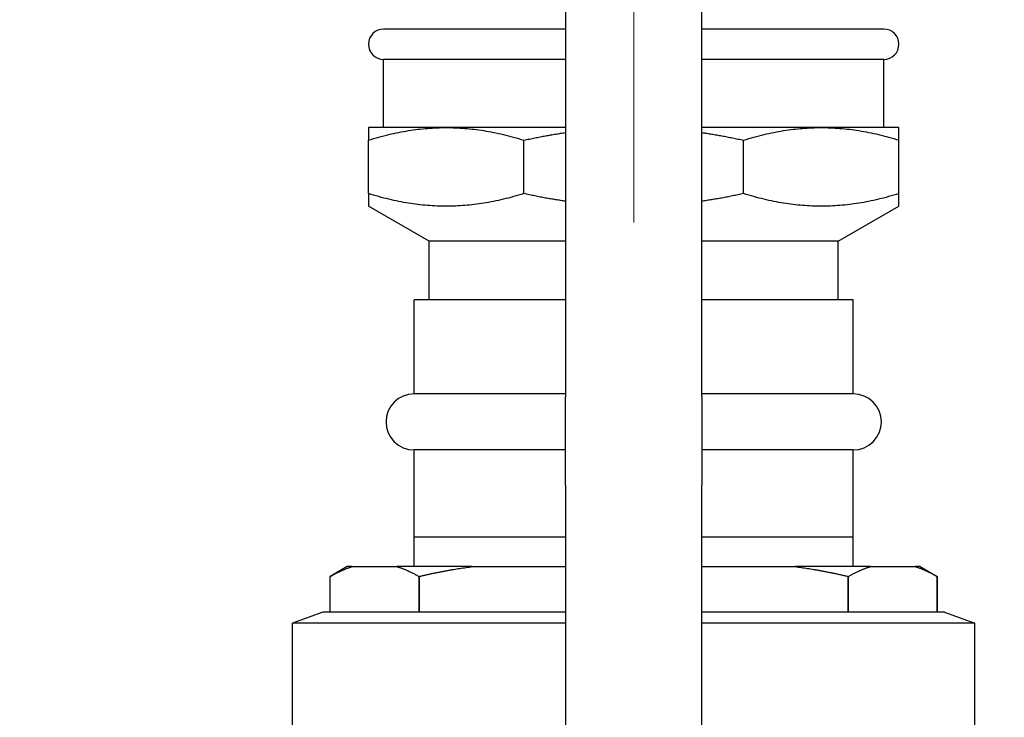
# Model space of a CAD drawing. Units: inches. Extents: x 8 to 441, y 8 to 282.
# Drawn here: x 200 to 205, y 246 to 249 of the extents above; entities that cross this region are included whole.
import ezdxf

# ---------------------------------------------------------------- set-up
doc = ezdxf.new("R2010")
doc.units = ezdxf.units.IN
doc.header["$LTSCALE"] = 26.315789
doc.header["$MEASUREMENT"] = 0
for name, color, linetype, lineweight in [('Centerline (ANSI)', 7, 'Continuous', 13), ('Dimension (ANSI)', 7, 'Continuous', 13), ('Visible (ANSI)', 7, 'Continuous', 25)]:
    doc.layers.add(name, color=color, linetype=linetype, lineweight=lineweight)
doc.styles.add('Dim Text', font='swiss.ttf')
doc.dimstyles.new('Default - Fraction (ANSI)', dxfattribs={"dimscale": 26.315789, "dimtxt": 0.1, "dimasz": 0.075, "dimexe": 0.038, "dimexo": 0.038, "dimgap": 0.075, "dimtad": 0, "dimtih": 1, "dimtoh": 1, "dimrnd": 1e-08, "dimzin": 0, "dimdsep": 46, "dimtxsty": 'Dim Text', "dimblk": 'Filled-1', "dimcen": 0.09, "dimdle": 0.393701, "dimclrd": 256, "dimclre": 256, "dimclrt": 256, "dimadec": 0, "dimazin": 3, "dimtfac": 1.2, "dimtofl": 0, "dimtmove": 0, "dimatfit": 3, "dimldrblk": 'Filled-1', "dimfxl": 1, "dimtolj": 1, "dimtzin": 12, "dimlwd": -1, "dimlwe": -1, "dimarcsym": 0})

# ---------------------------------------------------------------- blocks, each defined once
blk = doc.blocks.new('Filled-1')
at = {"color": 0}
for p, q in [((0, 0), (-1, 0.1667)), ((-1, 0.1667), (-1, -0.1667)), ((-1, 0), (0, 0)), ((-1, -0.1667), (0, 0))]:
    blk.add_line(p, q, dxfattribs=at)
at = {"color": 0, "flags": 128}
blk.add_lwpolyline([(-1, -0.1667), (0, 0), (-1, 0.1667), (-1, -0.1667)], dxfattribs=at)
at = {"color": 0}
blk.add_solid([(-1, -0.1667), (0, 0), (-1, 0.1667), (-1, -0.1667)], dxfattribs=at)
blk = doc.blocks.new('*D6')
at = {"layer": 'Defpoints', "color": 0, "transparency": 16777216}
for p in [(235.4559, 251.0175), (248.9983, 251.0175), (169.2012, 222.9829)]:
    blk.add_point(p, dxfattribs=at)
at = {"layer": 'Dimension (ANSI)', "transparency": 16777216}
for p, q in [((236.4559, 251.0175), (249.9983, 251.0175)), ((248.9983, 249.0438), (248.9983, 240.3602)), ((248.9983, 224.9565), (248.9983, 233.6401)), ((170.2012, 222.9829), (249.9983, 222.9829))]:
    blk.add_line(p, q, dxfattribs=at)
at = {"layer": 'Dimension (ANSI)', "transparency": 16777216, "xscale": 1.97368428895348, "yscale": 1.97368428895348, "zscale": 1.97368428895348}
for p, rotation in [((248.9983, 251.0175), 90), ((248.9983, 222.9829), 270)]:
    blk.add_blockref('Filled-1', p, dxfattribs=dict(at, rotation=rotation))
at = {"layer": 'Dimension (ANSI)', "transparency": 16777216, "insert": (248.9983, 237.0002), "char_height": 2.631579, "attachment_point": 5, "style": 'Dim Text'}
blk.add_mtext('\\A1;\\fSwis721 BT|b0|i0;\\H2.6316;28.0 C.G.', dxfattribs=at)

msp = doc.modelspace()

# ---------------------------------------------------------------- linework, layer by layer
at = {"layer": 'Centerline (ANSI)', "linetype": 'Continuous'}
msp.add_line((203.4146, 248.2105), (203.4146, 251.8023), dxfattribs=at)
at = {"layer": 'Visible (ANSI)'}
for p, q in [((203.0603, 250.4549), (203.0603, 247.3053)), ((203.7689, 247.3053), (203.7689, 250.4549)), ((203.0603, 249.2157), (202.1154, 249.2157)), ((204.7138, 249.2157), (203.7689, 249.2157)), ((203.0603, 249.0583), (202.1154, 249.0583)), ((202.1154, 248.7039), (202.1154, 249.0583)), ((204.7138, 249.0583), (203.7689, 249.0583)), ((204.7138, 248.7039), (204.7138, 249.0583)), ((202.0367, 248.7039), (202.0366, 248.7038)), ((202.0366, 248.7038), (202.0366, 248.6383)), ((203.0603, 248.7039), (202.0367, 248.7039)), ((204.7925, 248.7039), (203.7689, 248.7039)), ((204.7925, 248.7039), (204.7926, 248.7038)), ((204.7926, 248.6383), (204.7926, 248.7038)), ((202.0366, 248.361), (202.0366, 248.6383)), ((202.8438, 248.361), (202.8438, 248.6383)), ((203.9854, 248.361), (203.9854, 248.6383)), ((204.7926, 248.361), (204.7926, 248.6383)), ((202.0366, 248.361), (202.0366, 248.2954)), ((204.7926, 248.2954), (204.7926, 248.361)), ((202.3521, 248.1133), (202.0366, 248.2954)), ((204.4771, 248.1133), (204.7926, 248.2954)), ((203.0603, 248.1133), (202.3521, 248.1133)), ((202.3521, 247.8092), (202.3521, 248.1133)), ((204.4771, 248.1133), (203.7689, 248.1133)), ((204.4771, 247.8092), (204.4771, 248.1133)), ((203.0603, 247.8092), (202.2738, 247.8092)), ((202.2738, 247.321), (202.2738, 247.8092)), ((204.5553, 247.8092), (203.7689, 247.8092)), ((204.5553, 247.321), (204.5553, 247.8092)), ((203.0603, 247.321), (202.2738, 247.321)), ((203.0603, 246.846), (203.0603, 247.3053)), ((204.5553, 247.321), (203.7689, 247.321)), ((203.7689, 247.3053), (203.7689, 246.846)), ((203.0603, 247.0296), (202.2738, 247.0296)), ((202.2738, 246.5774), (202.2738, 247.0296)), ((204.5553, 247.0296), (203.7689, 247.0296)), ((204.5553, 246.5774), (204.5553, 247.0296)), ((203.0603, 246.846), (203.0603, 246.1289)), ((203.7689, 246.1289), (203.7689, 246.846)), ((202.2738, 246.5774), (203.0603, 246.5774)), ((203.0603, 246.5771), (202.2739, 246.5771)), ((202.2739, 246.4234), (202.2739, 246.5771)), ((202.3521, 246.5771), (202.3521, 246.5774)), ((203.7689, 246.5774), (204.5553, 246.5774)), ((204.5553, 246.5771), (203.7689, 246.5771)), ((204.4771, 246.5771), (204.4771, 246.5774)), ((204.5553, 246.4234), (204.5553, 246.5771)), ((201.9265, 246.4234), (201.8379, 246.3723)), ((201.9524, 246.4234), (201.9265, 246.4234)), ((201.9524, 246.4234), (202.1852, 246.4234)), ((202.5761, 246.4234), (202.1852, 246.4234)), ((202.5761, 246.4234), (203.0603, 246.4234)), ((203.7689, 246.4234), (204.2531, 246.4234)), ((204.644, 246.4234), (204.2531, 246.4234)), ((204.644, 246.4234), (204.8768, 246.4234)), ((204.9027, 246.4234), (204.8768, 246.4234)), ((204.9027, 246.4234), (204.9913, 246.3723)), ((201.8379, 246.1872), (201.8379, 246.3723)), ((201.8379, 246.1872), (201.8379, 246.3723)), ((202.2997, 246.3723), (202.2997, 246.3723)), ((202.2997, 246.3723), (202.2997, 246.1872)), ((202.2997, 246.1872), (202.2997, 246.3723)), ((204.5295, 246.3723), (204.5295, 246.3723)), ((204.5295, 246.3723), (204.5295, 246.1872)), ((204.5295, 246.1872), (204.5295, 246.3723)), ((204.9913, 246.3723), (204.9913, 246.1872)), ((204.9913, 246.1872), (204.9913, 246.3723)), ((201.8004, 246.1872), (201.6429, 246.1299)), ((203.0603, 246.1872), (201.8004, 246.1872)), ((205.0288, 246.1872), (203.7689, 246.1872)), ((205.0288, 246.1872), (205.1862, 246.1299)), ((203.0603, 246.1299), (201.6429, 246.1299)), ((201.6429, 245.2984), (201.6429, 246.1299)), ((203.0603, 246.1289), (203.0603, 245.7531)), ((205.1862, 246.1299), (203.7689, 246.1299)), ((203.7689, 245.7531), (203.7689, 246.1289)), ((205.1862, 244.5413), (205.1862, 246.1299)), ((203.0603, 245.7531), (203.0603, 244.7807)), ((203.7689, 244.7069), (203.7689, 245.7531))]:
    msp.add_line(p, q, dxfattribs=at)
for centre, radius, start, end in [((202.1154, 249.137), 0.0787, 90, 270), ((204.7138, 249.137), 0.0787, 270, 90), ((202.2738, 247.1753), 0.1457, 90, 270), ((204.5553, 247.1753), 0.1457, 270, 90)]:
    msp.add_arc(centre, radius, start, end, dxfattribs=at)
for points, weights in [([(202.0366, 248.6383), (202.4402, 248.7644), (202.8438, 248.6383)], [1, 1.08239220029, 1]), ([(202.8438, 248.6383), (202.9546, 248.6628), (203.0603, 248.678)], [1, 1.01499458549, 1.02453143122]), ([(203.7689, 248.678), (203.8746, 248.6628), (203.9854, 248.6383)], [1.02453143122, 1.01499458549, 1]), ([(203.9854, 248.6383), (204.389, 248.7644), (204.7926, 248.6383)], [1, 1.08239220029, 1]), ([(202.8438, 248.361), (202.4402, 248.2348), (202.0366, 248.361)], [1, 1.08239220029, 1]), ([(203.0603, 248.3213), (202.9546, 248.3365), (202.8438, 248.361)], [1.02453143122, 1.01499458549, 1]), ([(203.9854, 248.361), (203.8746, 248.3365), (203.7689, 248.3213)], [1, 1.01499458549, 1.02453143122]), ([(204.7926, 248.361), (204.389, 248.2348), (203.9854, 248.361)], [1, 1.08239220029, 1]), ([(201.8379, 246.3723), (201.8968, 246.4063), (201.9524, 246.4234)], [1, 1.00479699349, 1]), ([(202.1852, 246.4234), (202.2408, 246.4063), (202.2997, 246.3723)], [1, 1.00479699349, 1]), ([(202.2997, 246.3723), (202.4419, 246.4063), (202.5761, 246.4234)], [1, 1.00479699349, 1]), ([(204.2531, 246.4234), (204.3873, 246.4063), (204.5295, 246.3723)], [1, 1.00479699349, 1]), ([(204.5295, 246.3723), (204.5884, 246.4063), (204.644, 246.4234)], [1, 1.00479699349, 1]), ([(204.8768, 246.4234), (204.9324, 246.4063), (204.9913, 246.3723)], [1, 1.00479699349, 1])]:
    msp.add_rational_spline(points, weights, degree=2, dxfattribs=at)

# ---------------------------------------------------------------- dimensions: what is measured, and where the dimension line sits
at = {"layer": 'Dimension (ANSI)'}
dim = msp.add_linear_dim(base=(248.9983, 251.0175), p1=(169.2012, 222.9829), p2=(235.4559, 251.0175), angle=90, text='\\fSwis721 BT|b0|i0;\\H2.6316;<> C.G.', dimstyle='Default - Fraction (ANSI)', override={"dimdec": 1, "dimatfit": 1}, dxfattribs=at)
dim.commit()
dim.dimension.update_dxf_attribs({"geometry": '*D6', "text_midpoint": (248.9983, 237.0002), "dimtype": 160})

doc.saveas('drawing.dxf')
